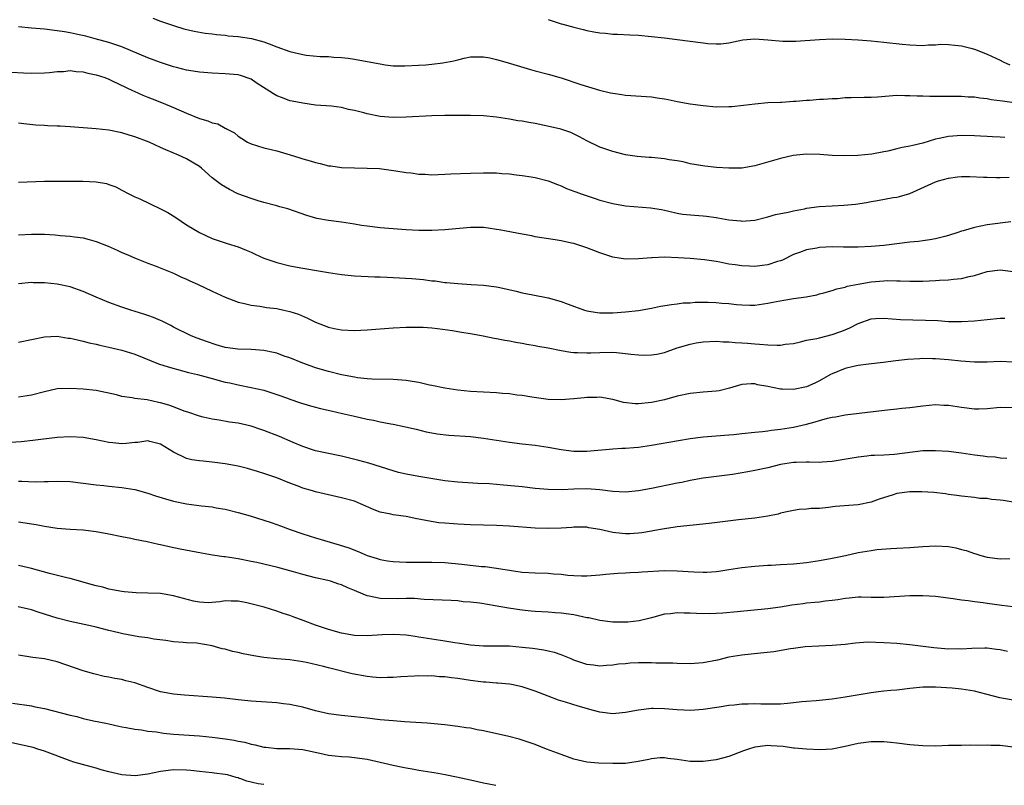
# Model space of a CAD drawing. Units: inches. Extents: x 2538000 to 2541000, y 1536759 to 1539000.
# Drawn here: x 2539021 to 2539174, y 1536765 to 1536884 of the extents above; entities that cross this region are included whole.
import ezdxf

# ---------------------------------------------------------------- set-up
doc = ezdxf.new("R2010")
doc.units = ezdxf.units.IN
doc.header["$MEASUREMENT"] = 0
doc.layers.add('LD25381536_2ft', color=112, linetype='Continuous')

msp = doc.modelspace()

# ---------------------------------------------------------------- linework, layer by layer
at = {"layer": 'LD25381536_2ft'}
for points, elevation in [([(2539041.8, 1536884.2), (2539043, 1536883.74), (2539045.14, 1536883), (2539046.57, 1536882.57), (2539048.17, 1536882.17), (2539049.87, 1536881.87), (2539051, 1536881.76), (2539051.66, 1536881.66), (2539053, 1536881.56), (2539053.48, 1536881.48), (2539055, 1536881.35), (2539057.05, 1536881.05), (2539059, 1536880.54), (2539059.78, 1536880.22), (2539061, 1536879.79), (2539063, 1536879.04), (2539065, 1536878.56), (2539065.51, 1536878.49), (2539067.72, 1536878.28), (2539069, 1536878.25), (2539069.84, 1536878.16), (2539071, 1536878.12), (2539072.02, 1536878.01), (2539073, 1536877.86), (2539075, 1536877.5), (2539077, 1536877.11), (2539077.78, 1536877), (2539079, 1536876.84), (2539080.8, 1536876.8), (2539082.91, 1536876.91), (2539084.05, 1536877), (2539085, 1536877.08), (2539086.71, 1536877.29), (2539088.41, 1536877.59), (2539089, 1536877.76), (2539090.01, 1536878.01), (2539091, 1536878.2), (2539091.78, 1536878.22), (2539093, 1536878.21), (2539093.95, 1536878.05), (2539095, 1536877.78), (2539096.67, 1536877.33), (2539098.7, 1536876.7), (2539100.25, 1536876.25), (2539101, 1536876.05), (2539103, 1536875.55), (2539105, 1536874.96), (2539108.06, 1536873.94), (2539110.97, 1536873.03), (2539112.66, 1536872.66), (2539113, 1536872.57), (2539114.39, 1536872.39), (2539115, 1536872.28), (2539119, 1536872.01), (2539119.89, 1536871.89), (2539121, 1536871.71), (2539121.6, 1536871.6), (2539123, 1536871.3), (2539125, 1536870.93), (2539127, 1536870.66), (2539129, 1536870.49), (2539131, 1536870.51), (2539131.46, 1536870.54), (2539133.27, 1536870.73), (2539135, 1536870.96), (2539137, 1536871.12), (2539139, 1536871.22), (2539139.21, 1536871.21), (2539141, 1536871.36), (2539141.35, 1536871.35), (2539143, 1536871.51), (2539143.52, 1536871.52), (2539145, 1536871.64), (2539145.66, 1536871.66), (2539147, 1536871.77), (2539147.79, 1536871.79), (2539149, 1536871.9), (2539149.9, 1536871.9), (2539151.96, 1536871.96), (2539153, 1536871.96), (2539153.99, 1536872.01), (2539157, 1536872.27), (2539158.23, 1536872.23), (2539159, 1536872.25), (2539160.16, 1536872.16), (2539161, 1536872.16), (2539162.11, 1536872.11), (2539164.12, 1536872.12), (2539165, 1536872.15), (2539166.12, 1536872.12), (2539167, 1536872.14), (2539168.04, 1536872.04), (2539169, 1536872), (2539169.85, 1536871.85), (2539171, 1536871.74), (2539171.62, 1536871.62), (2539173.38, 1536871.38), (2539175.16, 1536871.16)], 9334), ([(2539103, 1536884), (2539105, 1536883.35), (2539105.29, 1536883.29), (2539107, 1536882.8), (2539108.45, 1536882.45), (2539109, 1536882.28), (2539110.1, 1536882.1), (2539111, 1536881.91), (2539111.86, 1536881.86), (2539113, 1536881.74), (2539113.72, 1536881.72), (2539115.63, 1536881.63), (2539117, 1536881.55), (2539119, 1536881.39), (2539121, 1536881.16), (2539123, 1536880.91), (2539127, 1536880.37), (2539127.71, 1536880.29), (2539129, 1536880.22), (2539129.75, 1536880.25), (2539131, 1536880.4), (2539133.13, 1536880.87), (2539135, 1536881.02), (2539137, 1536880.87), (2539139.34, 1536880.66), (2539141, 1536880.64), (2539141.35, 1536880.65), (2539145, 1536880.92), (2539147.02, 1536880.98), (2539149, 1536880.95), (2539151, 1536880.83), (2539153, 1536880.67), (2539155, 1536880.49), (2539157.82, 1536880.18), (2539159, 1536880.06), (2539161, 1536879.99), (2539161.91, 1536880.09), (2539163, 1536880.09), (2539163.83, 1536880.17), (2539165, 1536880.13), (2539165.95, 1536880.05), (2539167, 1536879.92), (2539168.46, 1536879.54), (2539169, 1536879.42), (2539171, 1536878.63), (2539173, 1536877.68), (2539173.45, 1536877.45), (2539174.5, 1536877)], 9332), ([(2539173.7, 1536865.7), (2539173, 1536865.78), (2539171.82, 1536865.82), (2539171, 1536865.89), (2539169.93, 1536865.93), (2539169, 1536865.99), (2539167, 1536866.03), (2539165, 1536865.88), (2539163.55, 1536865.55), (2539163, 1536865.45), (2539161, 1536864.85), (2539159.49, 1536864.51), (2539159, 1536864.38), (2539157.82, 1536864.18), (2539157, 1536863.95), (2539155.59, 1536863.59), (2539155, 1536863.5), (2539153.14, 1536863.14), (2539150.93, 1536862.93), (2539148.89, 1536862.89), (2539146.96, 1536862.96), (2539145.08, 1536863.08), (2539143, 1536863.13), (2539140.92, 1536862.92), (2539139, 1536862.49), (2539135, 1536861.36), (2539133, 1536861), (2539131, 1536860.95), (2539129.08, 1536861.08), (2539127.27, 1536861.27), (2539125, 1536861.67), (2539123.93, 1536861.93), (2539123, 1536862.09), (2539121.72, 1536862.28), (2539121, 1536862.42), (2539119, 1536862.62), (2539118.64, 1536862.64), (2539116.8, 1536862.8), (2539115, 1536863.06), (2539113, 1536863.56), (2539111, 1536864.25), (2539109, 1536865.19), (2539107.84, 1536865.85), (2539106.5, 1536866.5), (2539104.99, 1536866.99), (2539103.38, 1536867.38), (2539101, 1536867.88), (2539100.03, 1536868.03), (2539099, 1536868.24), (2539098.32, 1536868.32), (2539097, 1536868.56), (2539095, 1536868.89), (2539093, 1536869.1), (2539091, 1536869.15), (2539087, 1536869.13), (2539085, 1536869.09), (2539081, 1536868.85), (2539079, 1536868.82), (2539077, 1536868.98), (2539075, 1536869.37), (2539074.46, 1536869.54), (2539073, 1536869.92), (2539072.07, 1536870.07), (2539071, 1536870.37), (2539069.44, 1536870.56), (2539067, 1536870.75), (2539065, 1536871.02), (2539063.36, 1536871.36), (2539063, 1536871.42), (2539061.88, 1536871.88), (2539061, 1536872.16), (2539060.5, 1536872.5), (2539057.79, 1536874.21), (2539057, 1536874.74), (2539055.34, 1536875.34), (2539055, 1536875.43), (2539053, 1536875.6), (2539051, 1536875.67), (2539049, 1536875.84), (2539048.02, 1536876.02), (2539047, 1536876.17), (2539045.45, 1536876.55), (2539045, 1536876.68), (2539043, 1536877.33), (2539041, 1536878.08), (2539037, 1536879.76), (2539035, 1536880.46), (2539032.85, 1536881), (2539031.4, 1536881.4), (2539030.4, 1536881.6), (2539029, 1536881.93), (2539028.09, 1536882.09), (2539027, 1536882.26), (2539025, 1536882.49), (2539023, 1536882.65), (2539021, 1536882.87)], 9336), ([(2539019.86, 1536875.86), (2539021.75, 1536875.75), (2539023, 1536875.69), (2539025, 1536875.72), (2539025.78, 1536875.78), (2539027, 1536875.93), (2539027.95, 1536875.95), (2539029, 1536876.08), (2539029.94, 1536875.94), (2539031, 1536875.9), (2539031.71, 1536875.71), (2539033, 1536875.44), (2539034.37, 1536875), (2539035, 1536874.74), (2539035.48, 1536874.52), (2539038.65, 1536873), (2539038.88, 1536872.88), (2539040.26, 1536872.26), (2539041, 1536871.97), (2539041.69, 1536871.69), (2539043.13, 1536871.13), (2539045, 1536870.36), (2539047, 1536869.48), (2539049, 1536868.68), (2539050.32, 1536868.32), (2539051, 1536868.01), (2539051.84, 1536867.84), (2539053, 1536867.16), (2539053.13, 1536867.13), (2539053.29, 1536867), (2539054.43, 1536866.43), (2539055, 1536865.95), (2539055.59, 1536865.59), (2539056.46, 1536865), (2539057, 1536864.74), (2539059, 1536864.14), (2539060.11, 1536863.89), (2539061, 1536863.65), (2539063.05, 1536863.05), (2539064.57, 1536862.57), (2539065, 1536862.42), (2539066.13, 1536862.13), (2539067, 1536861.83), (2539067.72, 1536861.72), (2539069, 1536861.36), (2539069.34, 1536861.34), (2539071, 1536861.1), (2539073, 1536861.02), (2539075, 1536861), (2539076.9, 1536860.9), (2539079.42, 1536860.58), (2539081, 1536860.3), (2539081.77, 1536860.23), (2539083, 1536860.04), (2539083.96, 1536860.04), (2539085, 1536859.96), (2539085.99, 1536860.01), (2539087, 1536860.02), (2539087.92, 1536860.08), (2539091, 1536860.22), (2539093, 1536860.27), (2539095, 1536860.25), (2539095.83, 1536860.17), (2539097, 1536860.1), (2539098.05, 1536859.95), (2539099, 1536859.86), (2539100.38, 1536859.62), (2539101, 1536859.54), (2539103, 1536859.01), (2539104.43, 1536858.43), (2539105, 1536858.24), (2539105.84, 1536857.84), (2539107, 1536857.43), (2539107.3, 1536857.3), (2539108.13, 1536857), (2539110.26, 1536856.26), (2539111, 1536856.04), (2539113, 1536855.48), (2539115, 1536855.16), (2539118.85, 1536854.85), (2539120.56, 1536854.56), (2539121, 1536854.45), (2539121.68, 1536854.32), (2539123, 1536854), (2539123.83, 1536853.83), (2539125.67, 1536853.67), (2539127, 1536853.57), (2539127.54, 1536853.54), (2539129, 1536853.32), (2539129.3, 1536853.3), (2539131, 1536852.98), (2539132.82, 1536852.82), (2539133, 1536852.78), (2539135, 1536852.94), (2539137, 1536853.43), (2539138.22, 1536853.78), (2539140.18, 1536854.18), (2539141, 1536854.39), (2539142.69, 1536854.69), (2539143, 1536854.76), (2539144.98, 1536855.02), (2539147, 1536855.14), (2539148.78, 1536855.22), (2539150.6, 1536855.4), (2539152.32, 1536855.68), (2539153, 1536855.82), (2539154.02, 1536855.98), (2539156.42, 1536856.42), (2539157, 1536856.5), (2539157.42, 1536856.58), (2539159, 1536857.06), (2539163, 1536858.84), (2539163.47, 1536859), (2539165, 1536859.43), (2539166.37, 1536859.63), (2539167, 1536859.68), (2539168.31, 1536859.69), (2539170.4, 1536859.6), (2539171, 1536859.56), (2539172.45, 1536859.55), (2539173, 1536859.53), (2539174.41, 1536859.59)], 9338), ([(2539174.64, 1536852.64), (2539171, 1536852.19), (2539169.98, 1536851.98), (2539169, 1536851.81), (2539167.27, 1536851.27), (2539167, 1536851.2), (2539166.42, 1536851), (2539165, 1536850.54), (2539164.41, 1536850.41), (2539163, 1536850.05), (2539162.12, 1536849.88), (2539161, 1536849.74), (2539160.36, 1536849.64), (2539159, 1536849.49), (2539155, 1536849), (2539153, 1536848.83), (2539151, 1536848.74), (2539148.74, 1536848.74), (2539147, 1536848.77), (2539145, 1536848.68), (2539144.59, 1536848.59), (2539143, 1536848.33), (2539141.91, 1536847.91), (2539141, 1536847.58), (2539139.28, 1536846.72), (2539139, 1536846.62), (2539138.5, 1536846.5), (2539137, 1536846), (2539136.12, 1536845.88), (2539135, 1536845.77), (2539134.18, 1536845.82), (2539133, 1536845.84), (2539131.98, 1536846.02), (2539131, 1536846.12), (2539129.57, 1536846.43), (2539129, 1536846.5), (2539127.22, 1536846.78), (2539125, 1536846.99), (2539123.11, 1536847.11), (2539121, 1536847.18), (2539119.1, 1536847.1), (2539119, 1536847.11), (2539117, 1536846.91), (2539115, 1536846.86), (2539113, 1536847.19), (2539111.64, 1536847.64), (2539111, 1536847.84), (2539109, 1536848.62), (2539107.91, 1536849), (2539107, 1536849.29), (2539106.62, 1536849.38), (2539105, 1536849.74), (2539104.1, 1536849.9), (2539101, 1536850.35), (2539100.47, 1536850.47), (2539099, 1536850.73), (2539095.41, 1536851.41), (2539095, 1536851.5), (2539093.7, 1536851.7), (2539093, 1536851.79), (2539092.22, 1536851.78), (2539091, 1536851.79), (2539087, 1536851.4), (2539085, 1536851.31), (2539083, 1536851.34), (2539081, 1536851.44), (2539079, 1536851.58), (2539077, 1536851.74), (2539075, 1536851.97), (2539074.09, 1536852.09), (2539073, 1536852.29), (2539071, 1536852.59), (2539069, 1536852.85), (2539067.19, 1536853.19), (2539065.62, 1536853.62), (2539062.67, 1536854.67), (2539061.48, 1536855), (2539061, 1536855.16), (2539060.81, 1536855.19), (2539059, 1536855.68), (2539058.09, 1536855.91), (2539057, 1536856.26), (2539054.95, 1536857), (2539053.65, 1536857.65), (2539052.41, 1536858.41), (2539051, 1536859.46), (2539049.34, 1536861), (2539049, 1536861.24), (2539047, 1536862.4), (2539045.79, 1536863), (2539043.81, 1536863.81), (2539043, 1536864.19), (2539041.22, 1536865), (2539039, 1536865.85), (2539038.11, 1536866.11), (2539037, 1536866.46), (2539035, 1536866.86), (2539033, 1536867.06), (2539031, 1536867.22), (2539029, 1536867.39), (2539027.46, 1536867.46), (2539027, 1536867.5), (2539025.53, 1536867.53), (2539025, 1536867.56), (2539023.65, 1536867.65), (2539021.82, 1536867.82), (2539021, 1536867.93)], 9340), ([(2539021, 1536858.83), (2539025, 1536858.95), (2539030.96, 1536858.96), (2539033, 1536858.87), (2539034.59, 1536858.59), (2539035, 1536858.46), (2539036.06, 1536858.06), (2539037, 1536857.58), (2539038.06, 1536857), (2539039, 1536856.55), (2539039.8, 1536856.2), (2539043, 1536854.7), (2539044.09, 1536854.09), (2539045.35, 1536853.35), (2539047, 1536852.22), (2539049, 1536851.02), (2539051, 1536850.07), (2539053.32, 1536849.32), (2539055, 1536848.81), (2539056.25, 1536848.25), (2539057, 1536847.94), (2539057.63, 1536847.63), (2539059, 1536847.01), (2539061, 1536846.34), (2539063, 1536845.87), (2539065, 1536845.48), (2539067.73, 1536845), (2539069, 1536844.8), (2539071, 1536844.51), (2539073, 1536844.31), (2539076.15, 1536844.15), (2539077, 1536844.13), (2539078.07, 1536844.07), (2539079, 1536844.04), (2539081.87, 1536843.87), (2539083.71, 1536843.71), (2539085, 1536843.55), (2539085.51, 1536843.51), (2539087, 1536843.29), (2539087.28, 1536843.29), (2539089, 1536843.09), (2539091.06, 1536842.94), (2539093, 1536842.83), (2539095, 1536842.59), (2539095.5, 1536842.5), (2539098.07, 1536841.93), (2539099, 1536841.69), (2539099.57, 1536841.57), (2539102.48, 1536841), (2539103, 1536840.89), (2539105, 1536840.32), (2539106.1, 1536839.9), (2539108.62, 1536839), (2539109, 1536838.89), (2539110.61, 1536838.61), (2539111, 1536838.58), (2539113, 1536838.56), (2539115, 1536838.7), (2539117, 1536838.95), (2539119, 1536839.3), (2539120.41, 1536839.59), (2539122.12, 1536839.88), (2539123, 1536839.98), (2539123.9, 1536840.1), (2539125, 1536840.14), (2539125.79, 1536840.21), (2539127.79, 1536840.21), (2539129, 1536840.18), (2539129.91, 1536840.09), (2539131, 1536840.01), (2539132.15, 1536839.85), (2539133, 1536839.79), (2539134.23, 1536839.77), (2539135, 1536839.78), (2539137, 1536840.05), (2539137.79, 1536840.21), (2539139.49, 1536840.51), (2539141, 1536840.77), (2539142.93, 1536841.07), (2539144.63, 1536841.37), (2539145, 1536841.5), (2539145.69, 1536841.69), (2539147, 1536842.03), (2539147.71, 1536842.29), (2539149, 1536842.55), (2539149.31, 1536842.69), (2539151, 1536843.03), (2539153, 1536843.39), (2539155, 1536843.54), (2539155.56, 1536843.56), (2539157, 1536843.51), (2539157.52, 1536843.52), (2539159, 1536843.45), (2539161, 1536843.48), (2539163, 1536843.56), (2539163.61, 1536843.61), (2539165, 1536843.67), (2539165.79, 1536843.79), (2539167, 1536843.9), (2539168.21, 1536844.21), (2539169, 1536844.36), (2539171, 1536844.95), (2539173, 1536845.21), (2539175, 1536844.96)], 9342), ([(2539021, 1536850.67), (2539023, 1536850.75), (2539023.27, 1536850.73), (2539025, 1536850.73), (2539026.67, 1536850.67), (2539027.43, 1536850.57), (2539029, 1536850.46), (2539029.65, 1536850.35), (2539031, 1536850.17), (2539031.93, 1536849.93), (2539033, 1536849.62), (2539034.87, 1536848.87), (2539036.28, 1536848.28), (2539037, 1536847.93), (2539037.67, 1536847.67), (2539039.2, 1536847), (2539041, 1536846.28), (2539042.14, 1536845.86), (2539044.22, 1536845), (2539045, 1536844.72), (2539046.15, 1536844.15), (2539047, 1536843.8), (2539047.52, 1536843.52), (2539048.7, 1536843), (2539051, 1536841.9), (2539053, 1536841.01), (2539055, 1536840.22), (2539055.96, 1536840.04), (2539057, 1536839.76), (2539058.38, 1536839.62), (2539059.41, 1536839.41), (2539061, 1536839.22), (2539062.08, 1536839), (2539063, 1536838.79), (2539064.34, 1536838.34), (2539065.75, 1536837.75), (2539067, 1536837.1), (2539069, 1536836.34), (2539069.85, 1536836.15), (2539071, 1536835.92), (2539073, 1536835.82), (2539075, 1536835.94), (2539077, 1536836.1), (2539079, 1536836.23), (2539081, 1536836.34), (2539082.34, 1536836.34), (2539083, 1536836.35), (2539083.67, 1536836.33), (2539085, 1536836.24), (2539085.86, 1536836.14), (2539088.18, 1536835.82), (2539089.57, 1536835.57), (2539091, 1536835.35), (2539092.96, 1536835), (2539094.64, 1536834.64), (2539095, 1536834.59), (2539096.31, 1536834.31), (2539097, 1536834.22), (2539098, 1536834), (2539099, 1536833.86), (2539099.7, 1536833.7), (2539101, 1536833.51), (2539101.42, 1536833.42), (2539103, 1536833.14), (2539105, 1536832.75), (2539106.49, 1536832.49), (2539107, 1536832.42), (2539107.57, 1536832.43), (2539109, 1536832.35), (2539109.61, 1536832.39), (2539111, 1536832.45), (2539113, 1536832.47), (2539113.6, 1536832.4), (2539115, 1536832.28), (2539115.83, 1536832.17), (2539117, 1536832.06), (2539117.98, 1536832.02), (2539119, 1536832.05), (2539119.82, 1536832.18), (2539121, 1536832.44), (2539121.42, 1536832.58), (2539123, 1536833.16), (2539125, 1536833.74), (2539125.9, 1536833.9), (2539127, 1536834.06), (2539129, 1536834.17), (2539130.08, 1536834.08), (2539131, 1536834.1), (2539131.97, 1536833.97), (2539133, 1536833.94), (2539133.85, 1536833.85), (2539135, 1536833.76), (2539135.74, 1536833.74), (2539137, 1536833.6), (2539138.46, 1536833.54), (2539139, 1536833.58), (2539139.7, 1536833.7), (2539141, 1536833.84), (2539142.07, 1536834.07), (2539143, 1536834.31), (2539144.61, 1536834.61), (2539145, 1536834.72), (2539147, 1536835.19), (2539148.3, 1536835.7), (2539149, 1536835.95), (2539149.72, 1536836.27), (2539151, 1536836.92), (2539153, 1536837.62), (2539153.69, 1536837.69), (2539155, 1536837.75), (2539157.54, 1536837.54), (2539159.48, 1536837.48), (2539161.45, 1536837.45), (2539163.36, 1536837.36), (2539165, 1536837.25), (2539167, 1536837.21), (2539169, 1536837.31), (2539171, 1536837.54), (2539173, 1536837.73), (2539173.74, 1536837.74)], 9344), ([(2539175, 1536830.94), (2539173, 1536831.03), (2539171, 1536830.95), (2539169, 1536830.93), (2539166.91, 1536831.09), (2539165, 1536831.31), (2539163, 1536831.47), (2539162.53, 1536831.47), (2539161, 1536831.48), (2539160.54, 1536831.46), (2539158.67, 1536831.33), (2539156.86, 1536831.14), (2539154.89, 1536830.89), (2539152.63, 1536830.63), (2539151, 1536830.42), (2539150.26, 1536830.26), (2539149, 1536829.94), (2539147, 1536829.14), (2539146.73, 1536829), (2539145, 1536828.02), (2539144.31, 1536827.69), (2539143, 1536827.1), (2539141, 1536826.69), (2539139.25, 1536826.75), (2539139, 1536826.75), (2539137, 1536827.16), (2539135.44, 1536827.44), (2539135, 1536827.56), (2539134.45, 1536827.55), (2539133, 1536827.46), (2539131.09, 1536826.91), (2539129.49, 1536826.51), (2539129, 1536826.43), (2539127, 1536826.26), (2539125, 1536826.06), (2539123, 1536825.64), (2539121, 1536825.1), (2539119, 1536824.66), (2539117, 1536824.46), (2539116.48, 1536824.48), (2539114.69, 1536824.69), (2539113, 1536825.13), (2539111, 1536825.51), (2539110.52, 1536825.48), (2539109, 1536825.47), (2539108.6, 1536825.4), (2539107, 1536825.23), (2539105, 1536825.09), (2539103, 1536825.15), (2539100.5, 1536825.5), (2539099, 1536825.79), (2539098.16, 1536825.84), (2539097, 1536826.01), (2539095.94, 1536826.06), (2539095, 1536826.16), (2539091, 1536826.41), (2539089, 1536826.59), (2539087, 1536826.88), (2539085, 1536827.32), (2539084.61, 1536827.39), (2539083, 1536827.77), (2539081.95, 1536827.95), (2539081, 1536828.08), (2539079, 1536828.22), (2539075.68, 1536828.32), (2539075, 1536828.37), (2539073.48, 1536828.52), (2539073, 1536828.59), (2539071, 1536828.99), (2539069, 1536829.5), (2539067, 1536830.06), (2539066.29, 1536830.29), (2539065, 1536830.76), (2539063, 1536831.59), (2539062.13, 1536831.87), (2539061, 1536832.3), (2539060.45, 1536832.45), (2539059, 1536832.72), (2539057, 1536832.87), (2539054.94, 1536832.94), (2539053, 1536833.22), (2539051.62, 1536833.62), (2539050.11, 1536834.11), (2539048.64, 1536834.64), (2539047.72, 1536835), (2539045, 1536836.37), (2539044.59, 1536836.59), (2539043.73, 1536837), (2539043.26, 1536837.26), (2539043, 1536837.36), (2539041.87, 1536837.87), (2539041, 1536838.16), (2539040.38, 1536838.38), (2539038.37, 1536839), (2539037, 1536839.46), (2539035, 1536840.17), (2539033, 1536840.98), (2539031, 1536841.86), (2539029, 1536842.58), (2539027, 1536843.02), (2539025, 1536843.23), (2539023.24, 1536843.24), (2539023, 1536843.25), (2539021, 1536843.04)], 9346), ([(2539021, 1536834.02), (2539023, 1536834.43), (2539025, 1536834.87), (2539027, 1536834.95), (2539028.66, 1536834.66), (2539029, 1536834.63), (2539029.46, 1536834.54), (2539031, 1536834.17), (2539031.92, 1536833.92), (2539033, 1536833.72), (2539033.57, 1536833.57), (2539035, 1536833.27), (2539037, 1536832.77), (2539039, 1536832.15), (2539040.38, 1536831.62), (2539042.69, 1536830.69), (2539044.18, 1536830.18), (2539046.4, 1536829.6), (2539047.33, 1536829.33), (2539048.73, 1536829), (2539051, 1536828.38), (2539053, 1536827.85), (2539053.72, 1536827.72), (2539055, 1536827.4), (2539057, 1536827.02), (2539059, 1536826.6), (2539061, 1536825.94), (2539062.65, 1536825.35), (2539063, 1536825.21), (2539064.65, 1536824.65), (2539066.18, 1536824.18), (2539067.76, 1536823.76), (2539069.39, 1536823.39), (2539071.15, 1536823), (2539073, 1536822.56), (2539075, 1536822.12), (2539075.95, 1536821.95), (2539077, 1536821.71), (2539078.64, 1536821.36), (2539079, 1536821.32), (2539080.93, 1536820.93), (2539082.54, 1536820.54), (2539084.12, 1536820.12), (2539085, 1536819.98), (2539085.81, 1536819.81), (2539087.62, 1536819.62), (2539091, 1536819.4), (2539093, 1536819.18), (2539097, 1536818.54), (2539099, 1536818.29), (2539101, 1536818.07), (2539103, 1536817.78), (2539105, 1536817.42), (2539107, 1536817.16), (2539109, 1536817.14), (2539113, 1536817.5), (2539114.41, 1536817.59), (2539115, 1536817.61), (2539116.27, 1536817.73), (2539117, 1536817.77), (2539119, 1536818.06), (2539123.18, 1536818.82), (2539125, 1536819.11), (2539127, 1536819.37), (2539129, 1536819.53), (2539131, 1536819.66), (2539131.75, 1536819.75), (2539133, 1536819.86), (2539135, 1536820.09), (2539136.19, 1536820.19), (2539137, 1536820.3), (2539137.59, 1536820.41), (2539139, 1536820.53), (2539141, 1536820.84), (2539143, 1536821.31), (2539144.33, 1536821.67), (2539145, 1536821.89), (2539146.25, 1536822.25), (2539147, 1536822.41), (2539147.52, 1536822.48), (2539149, 1536822.77), (2539153.31, 1536823.31), (2539155.57, 1536823.57), (2539157, 1536823.69), (2539157.78, 1536823.78), (2539159, 1536823.89), (2539161, 1536824.16), (2539163, 1536824.35), (2539164.28, 1536824.28), (2539165, 1536824.26), (2539167, 1536823.94), (2539169, 1536823.68), (2539169.69, 1536823.69), (2539171, 1536823.76), (2539173, 1536823.97), (2539175, 1536823.92)], 9348), ([(2539174.02, 1536816.02), (2539173, 1536816.06), (2539172.21, 1536816.21), (2539171, 1536816.27), (2539170.38, 1536816.38), (2539169, 1536816.51), (2539167, 1536816.81), (2539165, 1536817.07), (2539163, 1536817.21), (2539161, 1536817.17), (2539156.65, 1536816.65), (2539155, 1536816.54), (2539153.51, 1536816.49), (2539153, 1536816.45), (2539152.36, 1536816.36), (2539151, 1536816.23), (2539147, 1536815.56), (2539145.45, 1536815.45), (2539145, 1536815.4), (2539143.44, 1536815.44), (2539143, 1536815.42), (2539141.4, 1536815.4), (2539141, 1536815.37), (2539139, 1536815.07), (2539137, 1536814.58), (2539135, 1536814.14), (2539133.93, 1536813.93), (2539131.54, 1536813.54), (2539127, 1536812.95), (2539125, 1536812.59), (2539123.7, 1536812.3), (2539123, 1536812.18), (2539119, 1536811.34), (2539117, 1536810.98), (2539115, 1536810.77), (2539113, 1536810.88), (2539111, 1536811.16), (2539109, 1536811.32), (2539107, 1536811.27), (2539105.16, 1536811.16), (2539103, 1536811.19), (2539101, 1536811.37), (2539099, 1536811.6), (2539096.1, 1536811.9), (2539093.94, 1536812.06), (2539092.13, 1536812.13), (2539089, 1536812.33), (2539087, 1536812.57), (2539083, 1536813.23), (2539081, 1536813.59), (2539079.85, 1536813.85), (2539079, 1536814.08), (2539075.26, 1536815.26), (2539073.71, 1536815.71), (2539071, 1536816.39), (2539070.48, 1536816.48), (2539067, 1536817.22), (2539066.69, 1536817.31), (2539065, 1536817.85), (2539063.52, 1536818.48), (2539061.42, 1536819.42), (2539059, 1536820.36), (2539058.5, 1536820.5), (2539057, 1536821.04), (2539055, 1536821.47), (2539053.66, 1536821.66), (2539052.05, 1536821.95), (2539051, 1536822.09), (2539049.57, 1536822.43), (2539049, 1536822.55), (2539047.19, 1536823.19), (2539046.64, 1536823.36), (2539045, 1536824), (2539044.27, 1536824.27), (2539043, 1536824.64), (2539042.69, 1536824.69), (2539040.93, 1536825.07), (2539039, 1536825.31), (2539038.59, 1536825.41), (2539037, 1536825.63), (2539036.15, 1536825.85), (2539033, 1536826.53), (2539031, 1536826.75), (2539029, 1536826.87), (2539027, 1536826.8), (2539025, 1536826.35), (2539023, 1536825.8), (2539021, 1536825.53)], 9350), ([(2539175, 1536809.23), (2539173.48, 1536809.48), (2539173, 1536809.57), (2539171.67, 1536809.67), (2539171, 1536809.8), (2539169.83, 1536809.83), (2539169, 1536809.95), (2539167, 1536810.16), (2539166.28, 1536810.28), (2539165, 1536810.44), (2539164.53, 1536810.53), (2539162.74, 1536810.74), (2539160.87, 1536810.87), (2539159, 1536810.87), (2539157, 1536810.6), (2539156.4, 1536810.4), (2539154.27, 1536809.73), (2539153, 1536809.23), (2539151, 1536808.81), (2539147.45, 1536808.55), (2539146.4, 1536808.4), (2539145, 1536808.28), (2539143.74, 1536808.26), (2539143, 1536808.14), (2539141.89, 1536808.11), (2539141, 1536807.98), (2539140.22, 1536807.78), (2539139, 1536807.54), (2539138.6, 1536807.4), (2539137, 1536807.09), (2539135, 1536806.78), (2539132.49, 1536806.49), (2539127.94, 1536805.94), (2539123, 1536805.41), (2539122.65, 1536805.35), (2539121, 1536805.12), (2539119.22, 1536804.78), (2539119, 1536804.75), (2539117.51, 1536804.49), (2539117, 1536804.44), (2539115.64, 1536804.36), (2539115, 1536804.35), (2539113.49, 1536804.51), (2539113, 1536804.55), (2539111, 1536805.01), (2539109.29, 1536805.29), (2539109, 1536805.36), (2539107, 1536805.38), (2539106.66, 1536805.34), (2539105, 1536805.24), (2539103, 1536805.17), (2539101, 1536805.21), (2539097, 1536805.52), (2539095, 1536805.62), (2539091, 1536805.74), (2539089, 1536805.82), (2539087, 1536805.97), (2539086.06, 1536806.06), (2539084.33, 1536806.33), (2539083, 1536806.63), (2539082.67, 1536806.67), (2539081, 1536807.01), (2539079, 1536807.28), (2539078.62, 1536807.38), (2539077, 1536807.72), (2539076.06, 1536808.06), (2539073.97, 1536809), (2539073, 1536809.38), (2539071, 1536809.94), (2539069, 1536810.37), (2539067, 1536810.84), (2539066.49, 1536811), (2539065, 1536811.42), (2539064.3, 1536811.71), (2539063, 1536812.18), (2539061, 1536812.99), (2539059, 1536813.71), (2539058.01, 1536814.01), (2539056.45, 1536814.45), (2539055, 1536814.8), (2539053, 1536815.19), (2539051, 1536815.45), (2539049.57, 1536815.57), (2539049, 1536815.64), (2539047.81, 1536815.81), (2539047, 1536816.03), (2539044.98, 1536816.98), (2539043, 1536818.23), (2539041.35, 1536818.65), (2539041, 1536818.76), (2539039.49, 1536818.51), (2539039, 1536818.5), (2539037.68, 1536818.32), (2539037, 1536818.29), (2539035.58, 1536818.42), (2539035, 1536818.5), (2539033, 1536818.91), (2539031, 1536819.24), (2539029, 1536819.36), (2539027, 1536819.24), (2539023.22, 1536818.78), (2539021.4, 1536818.6), (2539019, 1536818.41)], 9352), ([(2539021, 1536812.51), (2539021.52, 1536812.48), (2539023.59, 1536812.41), (2539025, 1536812.44), (2539025.57, 1536812.43), (2539027, 1536812.51), (2539029, 1536812.43), (2539031, 1536812.2), (2539033, 1536811.92), (2539034.2, 1536811.81), (2539035, 1536811.71), (2539037, 1536811.53), (2539039, 1536811.23), (2539041, 1536810.66), (2539042.21, 1536810.21), (2539043.74, 1536809.74), (2539045, 1536809.39), (2539047, 1536809), (2539049.31, 1536808.69), (2539051, 1536808.51), (2539051.61, 1536808.39), (2539053, 1536808.16), (2539055, 1536807.65), (2539056.88, 1536807.12), (2539059, 1536806.48), (2539060.09, 1536806.09), (2539061, 1536805.81), (2539061.57, 1536805.57), (2539063.08, 1536805), (2539065, 1536804.33), (2539067, 1536803.72), (2539070.66, 1536802.66), (2539072.15, 1536802.15), (2539073.59, 1536801.59), (2539075, 1536801.01), (2539076.51, 1536800.51), (2539077, 1536800.36), (2539078.14, 1536800.14), (2539079, 1536800.04), (2539079.98, 1536799.98), (2539081, 1536799.97), (2539085, 1536799.97), (2539087, 1536799.88), (2539089.65, 1536799.65), (2539092.7, 1536799.3), (2539093.26, 1536799.26), (2539095.02, 1536799.02), (2539097.35, 1536798.65), (2539099, 1536798.42), (2539101, 1536798.3), (2539103, 1536798.24), (2539103.85, 1536798.15), (2539105, 1536798.08), (2539106.05, 1536797.95), (2539107, 1536797.89), (2539108.15, 1536797.85), (2539109, 1536797.84), (2539111, 1536797.97), (2539111.93, 1536798.07), (2539113.77, 1536798.23), (2539115, 1536798.28), (2539115.65, 1536798.35), (2539117, 1536798.38), (2539117.55, 1536798.45), (2539121, 1536798.65), (2539123, 1536798.63), (2539125.56, 1536798.44), (2539127, 1536798.4), (2539127.58, 1536798.42), (2539129, 1536798.53), (2539129.42, 1536798.58), (2539131, 1536798.83), (2539133, 1536799.11), (2539135, 1536799.33), (2539137, 1536799.49), (2539137.51, 1536799.5), (2539139, 1536799.6), (2539141, 1536799.69), (2539143, 1536799.88), (2539145, 1536800.19), (2539147, 1536800.57), (2539149.06, 1536801), (2539151, 1536801.44), (2539153, 1536801.78), (2539153.89, 1536801.9), (2539156.07, 1536802.07), (2539157, 1536802.1), (2539159, 1536802.23), (2539161, 1536802.39), (2539163, 1536802.49), (2539165, 1536802.37), (2539166.15, 1536802.15), (2539167, 1536801.94), (2539167.74, 1536801.74), (2539169, 1536801.29), (2539169.23, 1536801.23), (2539169.98, 1536801), (2539171, 1536800.73), (2539173, 1536800.48), (2539174.51, 1536800.52)], 9354), ([(2539175, 1536793.01), (2539173.26, 1536793.26), (2539171, 1536793.54), (2539170.36, 1536793.64), (2539169, 1536793.8), (2539168.05, 1536793.95), (2539167, 1536794.06), (2539165.73, 1536794.27), (2539163, 1536794.61), (2539161, 1536794.74), (2539159, 1536794.73), (2539155, 1536794.48), (2539153.51, 1536794.49), (2539153, 1536794.5), (2539151.49, 1536794.51), (2539151, 1536794.53), (2539149.61, 1536794.39), (2539149, 1536794.34), (2539147.87, 1536794.13), (2539147, 1536794.01), (2539145.89, 1536793.89), (2539145, 1536793.76), (2539144.32, 1536793.68), (2539143, 1536793.58), (2539142.48, 1536793.52), (2539140.72, 1536793.28), (2539139, 1536792.98), (2539137, 1536792.73), (2539132.25, 1536792.25), (2539130.06, 1536792.06), (2539129, 1536792), (2539127.97, 1536791.97), (2539125.98, 1536791.98), (2539125, 1536792.06), (2539124.04, 1536792.04), (2539123, 1536792.11), (2539121.97, 1536791.97), (2539121, 1536791.88), (2539119, 1536791.35), (2539117.12, 1536790.88), (2539115.34, 1536790.66), (2539115, 1536790.64), (2539113, 1536790.65), (2539111, 1536790.92), (2539109.31, 1536791.31), (2539109, 1536791.35), (2539107.66, 1536791.66), (2539107, 1536791.77), (2539105, 1536792.06), (2539104.11, 1536792.11), (2539103, 1536792.2), (2539101, 1536792.3), (2539100.38, 1536792.38), (2539099, 1536792.51), (2539096.84, 1536792.84), (2539094.79, 1536793.21), (2539092.42, 1536793.58), (2539091, 1536793.74), (2539089.83, 1536793.83), (2539089, 1536793.94), (2539087.99, 1536794.01), (2539083.81, 1536794.19), (2539082.31, 1536794.31), (2539081, 1536794.32), (2539079.73, 1536794.27), (2539077, 1536794.32), (2539075.3, 1536794.7), (2539075, 1536794.74), (2539073.39, 1536795.39), (2539073, 1536795.58), (2539071.98, 1536795.98), (2539071, 1536796.45), (2539070.57, 1536796.57), (2539069.3, 1536797), (2539068.88, 1536797.12), (2539067, 1536797.52), (2539065, 1536798.03), (2539063.57, 1536798.43), (2539063, 1536798.61), (2539061.13, 1536799.13), (2539059, 1536799.63), (2539057.89, 1536799.89), (2539057, 1536800.07), (2539055, 1536800.45), (2539053, 1536800.76), (2539052.77, 1536800.77), (2539051.04, 1536801.04), (2539049.33, 1536801.33), (2539047.65, 1536801.65), (2539046.01, 1536801.99), (2539044.31, 1536802.31), (2539043, 1536802.63), (2539042.68, 1536802.68), (2539040.89, 1536803.11), (2539039, 1536803.48), (2539038.39, 1536803.61), (2539037, 1536803.87), (2539035, 1536804.29), (2539033, 1536804.67), (2539031, 1536804.91), (2539029, 1536805.02), (2539027, 1536805.17), (2539025, 1536805.47), (2539023.72, 1536805.72), (2539023, 1536805.83), (2539022.01, 1536806.01), (2539021, 1536806.13)], 9356), ([(2539174.12, 1536786.12), (2539173, 1536786.35), (2539172.44, 1536786.44), (2539171, 1536786.61), (2539170.63, 1536786.63), (2539168.6, 1536786.6), (2539167, 1536786.49), (2539166.51, 1536786.51), (2539165, 1536786.5), (2539162.7, 1536786.7), (2539159, 1536787.14), (2539157, 1536787.34), (2539155, 1536787.48), (2539152.44, 1536787.56), (2539150.57, 1536787.43), (2539149, 1536787.22), (2539147, 1536787.03), (2539144.94, 1536786.94), (2539142.82, 1536786.82), (2539141, 1536786.57), (2539140.53, 1536786.53), (2539137.94, 1536786.06), (2539135.87, 1536785.87), (2539133, 1536785.56), (2539131, 1536785.23), (2539129.2, 1536784.8), (2539127, 1536784.38), (2539125, 1536784.22), (2539123, 1536784.24), (2539122.3, 1536784.3), (2539119.67, 1536784.33), (2539119, 1536784.38), (2539117, 1536784.35), (2539115.71, 1536784.29), (2539115, 1536784.21), (2539113.87, 1536784.13), (2539113, 1536783.98), (2539112.04, 1536783.96), (2539111, 1536783.86), (2539110.01, 1536783.99), (2539109, 1536784.11), (2539107, 1536784.8), (2539106.55, 1536785), (2539105, 1536785.62), (2539103.98, 1536785.98), (2539103, 1536786.17), (2539102.32, 1536786.32), (2539100.56, 1536786.56), (2539099, 1536786.76), (2539097, 1536786.92), (2539094.94, 1536786.94), (2539093, 1536786.94), (2539091, 1536787.09), (2539089.35, 1536787.35), (2539088.55, 1536787.45), (2539087, 1536787.71), (2539083, 1536788.35), (2539082.42, 1536788.42), (2539081, 1536788.63), (2539079, 1536788.76), (2539077.3, 1536788.7), (2539075, 1536788.53), (2539073, 1536788.61), (2539071, 1536788.95), (2539069, 1536789.51), (2539068.23, 1536789.77), (2539067, 1536790.2), (2539065.07, 1536790.93), (2539063.5, 1536791.5), (2539063, 1536791.7), (2539061.99, 1536791.99), (2539061, 1536792.38), (2539059.02, 1536792.98), (2539056.36, 1536793.64), (2539055, 1536793.89), (2539053.91, 1536793.91), (2539053, 1536793.96), (2539052.19, 1536793.81), (2539050.36, 1536793.64), (2539049, 1536793.74), (2539048.1, 1536793.9), (2539045, 1536794.74), (2539043, 1536795.08), (2539041, 1536795.17), (2539039.19, 1536795.19), (2539037.35, 1536795.35), (2539037, 1536795.4), (2539035, 1536795.79), (2539034.06, 1536796.06), (2539033, 1536796.3), (2539032.46, 1536796.46), (2539029, 1536797.4), (2539028.48, 1536797.52), (2539025.8, 1536798.2), (2539023, 1536798.96), (2539021, 1536799.42)], 9358), ([(2539175, 1536778.58), (2539172.94, 1536778.94), (2539171, 1536779.47), (2539169.77, 1536779.77), (2539169, 1536779.99), (2539167, 1536780.3), (2539165.58, 1536780.42), (2539163, 1536780.57), (2539161, 1536780.57), (2539159, 1536780.39), (2539157, 1536780.15), (2539156.09, 1536780.09), (2539155, 1536779.98), (2539154.15, 1536779.85), (2539153, 1536779.74), (2539148.98, 1536779.02), (2539147, 1536778.73), (2539144.49, 1536778.49), (2539143, 1536778.39), (2539142.3, 1536778.3), (2539141, 1536778.18), (2539140.07, 1536778.07), (2539139, 1536777.98), (2539138.02, 1536777.98), (2539137, 1536777.95), (2539135.96, 1536777.96), (2539135, 1536778.01), (2539133.96, 1536777.96), (2539133, 1536777.97), (2539131.82, 1536777.82), (2539131, 1536777.75), (2539129.5, 1536777.5), (2539127, 1536777.11), (2539125.04, 1536776.96), (2539123, 1536777.06), (2539121, 1536777.24), (2539119.27, 1536777.27), (2539119, 1536777.29), (2539117, 1536777.04), (2539115, 1536776.65), (2539113.5, 1536776.5), (2539113, 1536776.47), (2539111, 1536776.72), (2539110.04, 1536777), (2539107.65, 1536777.65), (2539105.71, 1536778.29), (2539104.6, 1536778.6), (2539103, 1536779.19), (2539101, 1536779.98), (2539099, 1536780.65), (2539097.31, 1536781), (2539097, 1536781.05), (2539095.21, 1536781.21), (2539095, 1536781.22), (2539093.37, 1536781.37), (2539093, 1536781.38), (2539092.58, 1536781.42), (2539091, 1536781.62), (2539089, 1536781.92), (2539088.02, 1536782.02), (2539087, 1536782.18), (2539086.2, 1536782.2), (2539085, 1536782.34), (2539084.31, 1536782.31), (2539083, 1536782.36), (2539082.31, 1536782.31), (2539080.2, 1536782.2), (2539079, 1536782.09), (2539078.11, 1536782.11), (2539077, 1536782.05), (2539075.87, 1536782.13), (2539075, 1536782.23), (2539072.66, 1536782.66), (2539069, 1536783.57), (2539068.22, 1536783.78), (2539065.6, 1536784.4), (2539065, 1536784.52), (2539063, 1536784.82), (2539061, 1536784.98), (2539059, 1536785.19), (2539057.44, 1536785.44), (2539055.77, 1536785.77), (2539055, 1536785.96), (2539054.14, 1536786.14), (2539053, 1536786.46), (2539052.54, 1536786.54), (2539051, 1536787), (2539048.61, 1536787.39), (2539047, 1536787.47), (2539046.48, 1536787.52), (2539045, 1536787.6), (2539043.82, 1536787.82), (2539041.95, 1536788.05), (2539041, 1536788.24), (2539039.61, 1536788.39), (2539037.17, 1536788.83), (2539036.51, 1536789), (2539035, 1536789.35), (2539033, 1536789.86), (2539031.87, 1536790.13), (2539029, 1536790.77), (2539027, 1536791.26), (2539024.17, 1536792.17), (2539023, 1536792.56), (2539020.94, 1536793.06)], 9360), ([(2539175, 1536771.29), (2539173, 1536771.56), (2539171.57, 1536771.57), (2539171, 1536771.6), (2539169.56, 1536771.56), (2539168.41, 1536771.59), (2539167, 1536771.58), (2539165, 1536771.55), (2539163, 1536771.48), (2539161, 1536771.5), (2539159, 1536771.67), (2539157, 1536771.93), (2539156.02, 1536772.02), (2539155, 1536772.14), (2539153, 1536772.14), (2539151, 1536771.85), (2539149, 1536771.38), (2539147, 1536771.01), (2539145.1, 1536770.9), (2539143, 1536770.97), (2539141.17, 1536771.17), (2539141, 1536771.17), (2539139.4, 1536771.4), (2539137.53, 1536771.53), (2539137, 1536771.54), (2539135, 1536771.31), (2539134.05, 1536771), (2539133.27, 1536770.73), (2539131, 1536769.84), (2539129, 1536769.33), (2539127, 1536769.08), (2539125, 1536769.1), (2539123, 1536769.41), (2539121.55, 1536769.55), (2539121, 1536769.66), (2539120.37, 1536769.63), (2539119, 1536769.51), (2539118.59, 1536769.41), (2539116.92, 1536769.08), (2539115, 1536768.79), (2539113, 1536768.75), (2539110.82, 1536768.82), (2539109, 1536769), (2539107, 1536769.46), (2539105, 1536770.17), (2539102.77, 1536771), (2539101, 1536771.69), (2539100.04, 1536772.04), (2539098.54, 1536772.54), (2539096.94, 1536772.94), (2539093, 1536773.85), (2539092.01, 1536774.01), (2539091, 1536774.22), (2539090.3, 1536774.3), (2539089, 1536774.51), (2539087, 1536774.75), (2539084.26, 1536775), (2539080.77, 1536775.23), (2539079, 1536775.36), (2539077, 1536775.55), (2539075, 1536775.79), (2539073, 1536776), (2539071, 1536776.19), (2539069, 1536776.47), (2539067, 1536776.91), (2539065, 1536777.48), (2539063.75, 1536777.75), (2539063, 1536777.93), (2539062.03, 1536778.03), (2539061, 1536778.17), (2539057, 1536778.45), (2539056.51, 1536778.5), (2539055, 1536778.64), (2539052.87, 1536778.87), (2539051, 1536779.03), (2539046.67, 1536779.33), (2539045, 1536779.5), (2539043, 1536779.89), (2539041, 1536780.55), (2539039, 1536781.25), (2539037.59, 1536781.59), (2539037, 1536781.76), (2539035.93, 1536781.93), (2539035, 1536782.16), (2539034.27, 1536782.27), (2539032.66, 1536782.66), (2539031, 1536783.14), (2539027, 1536784.53), (2539025, 1536784.99), (2539023.22, 1536785.21), (2539021, 1536785.56)], 9362), ([(2539020.08, 1536778.09), (2539023, 1536777.69), (2539023.57, 1536777.57), (2539025, 1536777.29), (2539029, 1536776.27), (2539030.03, 1536776.03), (2539031, 1536775.76), (2539032.62, 1536775.38), (2539034.53, 1536775), (2539035, 1536774.89), (2539036.55, 1536774.55), (2539037, 1536774.44), (2539037.65, 1536774.35), (2539039, 1536774.09), (2539040.01, 1536773.99), (2539041, 1536773.8), (2539042.34, 1536773.66), (2539043.46, 1536773.46), (2539045, 1536773.33), (2539049, 1536773.04), (2539051, 1536772.86), (2539053, 1536772.61), (2539054.38, 1536772.38), (2539055, 1536772.24), (2539056.05, 1536772.05), (2539057, 1536771.77), (2539057.66, 1536771.66), (2539059, 1536771.31), (2539059.29, 1536771.29), (2539061, 1536771.1), (2539063, 1536771.1), (2539065, 1536770.95), (2539067.63, 1536770.37), (2539069, 1536770.04), (2539070.03, 1536769.97), (2539071, 1536769.84), (2539072.21, 1536769.79), (2539073, 1536769.71), (2539075, 1536769.42), (2539079, 1536768.49), (2539080.26, 1536768.26), (2539081, 1536768.09), (2539081.95, 1536767.95), (2539083, 1536767.75), (2539083.65, 1536767.65), (2539085, 1536767.42), (2539085.37, 1536767.37), (2539087.07, 1536767.07), (2539088.83, 1536766.73), (2539091, 1536766.25), (2539093, 1536765.78), (2539094.9, 1536765.39)], 9364), ([(2539058.96, 1536765.51), (2539058.08, 1536765.63), (2539057.87, 1536765.69), (2539057.41, 1536765.77), (2539057, 1536765.9), (2539056.34, 1536766.02), (2539055.4, 1536766.4), (2539055.18, 1536766.45), (2539055, 1536766.53), (2539054.71, 1536766.58), (2539053.37, 1536767), (2539053, 1536767.09), (2539051.27, 1536767.27), (2539051, 1536767.31), (2539049, 1536767.53), (2539047.69, 1536767.69), (2539047, 1536767.75), (2539045, 1536767.78), (2539043, 1536767.53), (2539041, 1536767.12), (2539039.08, 1536766.88), (2539037, 1536767.01), (2539035, 1536767.47), (2539033.8, 1536767.8), (2539033, 1536768.05), (2539032.24, 1536768.24), (2539029.55, 1536769), (2539029, 1536769.18), (2539025, 1536770.66), (2539023.96, 1536771), (2539023.24, 1536771.24), (2539021.62, 1536771.62), (2539019.95, 1536771.95)], 9366)]:
    msp.add_lwpolyline(points, dxfattribs=dict(at, elevation=elevation))

doc.saveas('drawing.dxf')
